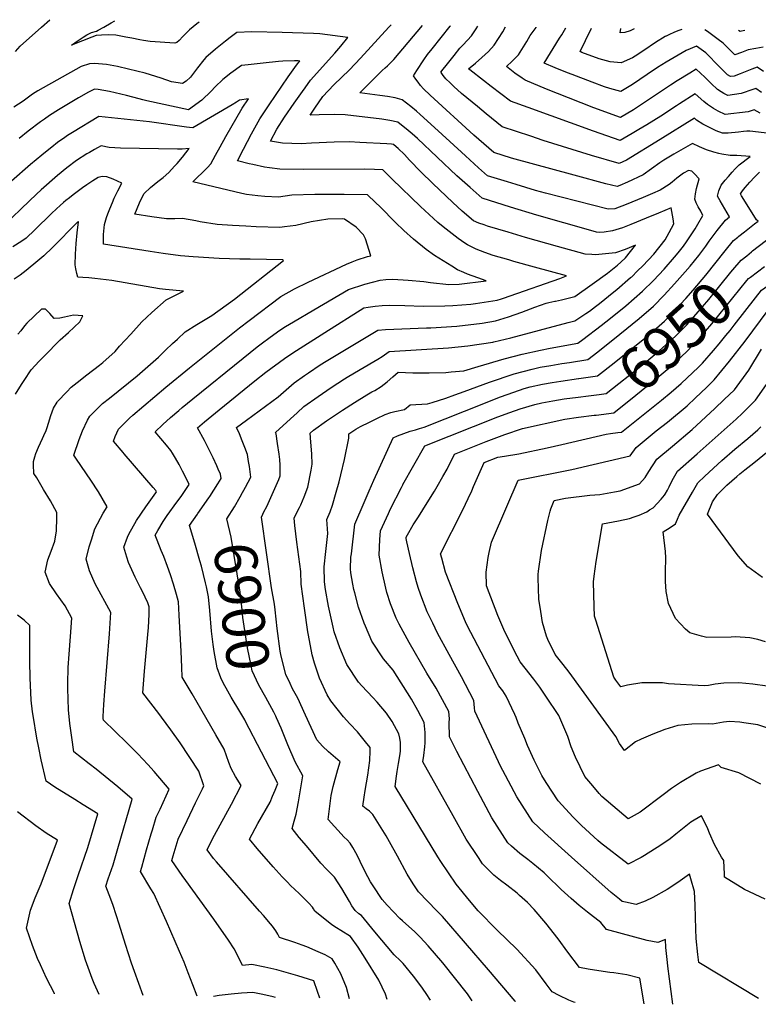
# Model space of a CAD drawing. Units: inches. Extents: x 2567718 to 2572997, y 1561228 to 1561970.
# Drawn here: x 2570603 to 2571104, y 1561259 to 1561927 of the extents above; entities that cross this region are included whole.
import ezdxf
from ezdxf.enums import TextEntityAlignment as Align

# ---------------------------------------------------------------- set-up
doc = ezdxf.new("R2010")
doc.units = ezdxf.units.IN
doc.header["$MEASUREMENT"] = 0
doc.layers.add('tile_2467_08_contour_10ft', color=72, linetype='Continuous')
doc.styles.add('Arial', font='arial.ttf')

msp = doc.modelspace()

# ---------------------------------------------------------------- linework, layer by layer
at = {"layer": 'tile_2467_08_contour_10ft'}
msp.add_line((2571003.58, 1561645.96, 6970), (2571008.52, 1561646.66, 6970), dxfattribs=at)
for points, elevation in [([(2570600, 1561905.11), (2570603.19, 1561908.63), (2570617.49, 1561921.43), (2570623.27, 1561926.6)], 6900), ([(2570724.58, 1561925.03), (2570722.87, 1561923.68), (2570718.04, 1561919.72), (2570713.44, 1561915.3), (2570710.87, 1561912.55), (2570709.37, 1561911.2), (2570708.01, 1561910.58), (2570691.25, 1561911.92), (2570686.67, 1561912.54), (2570684.23, 1561912.89), (2570678.77, 1561913.99), (2570674.71, 1561914.85), (2570667.97, 1561916.01), (2570662.85, 1561916.25), (2570658.16, 1561916.18), (2570654.7, 1561915.85), (2570651.62, 1561914.71), (2570645.44, 1561912.33), (2570637.95, 1561909.37), (2570641.76, 1561912.08), (2570645.81, 1561914.75), (2570648.29, 1561916.31), (2570651.38, 1561917.83), (2570654.87, 1561918.93), (2570655.9, 1561919.4), (2570659.79, 1561921.56), (2570664.9, 1561924.5), (2570667.3, 1561925.92)], 6910), ([(2571017.15, 1561751.71), (2571017.87, 1561752.33), (2571021.9, 1561756.21), (2571025.4, 1561759.62), (2571032.88, 1561767.6), (2571040.51, 1561777.37), (2571043.36, 1561782.38), (2571046.46, 1561788.2), (2571046.08, 1561791.45), (2571044.66, 1561798.92), (2571036.03, 1561795.45), (2571027.79, 1561792.12), (2571017.3, 1561787.81), (2571011.62, 1561785.57), (2571004.93, 1561783.4), (2570999.16, 1561782.54), (2570996.31, 1561782.4), (2570994.03, 1561782.6), (2570990.22, 1561783.57), (2570953.49, 1561794.05), (2570935.73, 1561799.56), (2570916.51, 1561805.57), (2570908.27, 1561812.78), (2570899.38, 1561820.79), (2570872.56, 1561845.95), (2570868.88, 1561849.22), (2570866.26, 1561851.39), (2570859.29, 1561857.07), (2570853.82, 1561858.25), (2570848.51, 1561859.06), (2570823.62, 1561862), (2570816.16, 1561862.4), (2570806, 1561862.05), (2570799.74, 1561861.81), (2570803.06, 1561866.71), (2570808.49, 1561874.6), (2570815.93, 1561882.39), (2570826.46, 1561892.69), (2570833.89, 1561900.4), (2570853.26, 1561921.47), (2570854.66, 1561923.02)], 6910), ([(2571051.04, 1561770.44), (2571052.39, 1561772.16), (2571054.57, 1561775.32), (2571060.82, 1561784.78), (2571062.81, 1561787.96), (2571066.21, 1561793.75), (2571064.66, 1561796.84), (2571063, 1561799.66), (2571061.69, 1561802.38), (2571060.66, 1561804.91), (2571061.05, 1561808.54), (2571061.92, 1561812.12), (2571063.74, 1561818.76), (2571060.49, 1561822.1), (2571058.63, 1561823.82), (2571056.31, 1561824.4), (2571053.03, 1561822.44), (2571048.6, 1561819.09), (2571045.27, 1561816.48), (2571043.18, 1561814.86), (2571037.24, 1561811.09), (2571031.95, 1561808.69), (2571025.74, 1561805.92), (2571014.18, 1561801.19), (2571006.43, 1561798.28), (2571001.97, 1561798.19), (2570980.59, 1561803.51), (2570959.3, 1561809.02), (2570952.63, 1561810.8), (2570939.41, 1561814.76), (2570933.53, 1561816.57), (2570920.17, 1561820.72), (2570914.02, 1561826.23), (2570905.23, 1561834.23), (2570886.72, 1561851.34), (2570874.5, 1561862.37), (2570871.82, 1561864.65), (2570868, 1561867.73), (2570862.18, 1561872.21), (2570857.52, 1561873.54), (2570852.27, 1561874.57), (2570847.14, 1561875.29), (2570833.59, 1561876.98), (2570848.74, 1561892.15), (2570850.73, 1561893.94), (2570852.24, 1561895.26), (2570855.99, 1561899.04), (2570856.57, 1561899.67), (2570876.09, 1561922.69)], 6920), ([(2570966.1, 1561735.82), (2570970.23, 1561736.7), (2570974.74, 1561737.68), (2570979.24, 1561738.94), (2570991.15, 1561747.29), (2571001.45, 1561754.72), (2571004.87, 1561757.33), (2571008.27, 1561760.24), (2571010.57, 1561762.22), (2571013.65, 1561765.17), (2571020.42, 1561773.65), (2571013.35, 1561770.79), (2571006.89, 1561768.57), (2570995.67, 1561767.39), (2570993.28, 1561767.25), (2570990.89, 1561767.33), (2570986.42, 1561767.68), (2570967.64, 1561772.79), (2570945.76, 1561779), (2570933.99, 1561782.43), (2570920.01, 1561786.64), (2570917.83, 1561787.42), (2570914.21, 1561788.71), (2570910.64, 1561790.29), (2570902.87, 1561796.84), (2570896.48, 1561802.67), (2570882.98, 1561815.45), (2570874.82, 1561823.45), (2570867.21, 1561831.34), (2570863.71, 1561835.17), (2570859.49, 1561839.24), (2570858.18, 1561840.47), (2570856.41, 1561841.92), (2570854.98, 1561842.2), (2570851.77, 1561842.53), (2570833.38, 1561843.41), (2570826.37, 1561843.72), (2570816.17, 1561843.44), (2570800.63, 1561842.77), (2570793.6, 1561842.52), (2570781.02, 1561842.84), (2570772.82, 1561844.3), (2570777.18, 1561852.41), (2570782.4, 1561860.46), (2570788.98, 1561870.1), (2570794.5, 1561877.87), (2570796.33, 1561880.42), (2570800.06, 1561885.59), (2570816.49, 1561903.84), (2570820.63, 1561908.67), (2570825.37, 1561914.55), (2570806.44, 1561916.91), (2570801.98, 1561917.14), (2570780.91, 1561917.92), (2570760.28, 1561918.4), (2570750.01, 1561917.96), (2570745.44, 1561914.45), (2570742.44, 1561912.12), (2570737.81, 1561908.42), (2570735.57, 1561906.6), (2570729.14, 1561900.9), (2570727.7, 1561899.32), (2570723.35, 1561893.98), (2570718.57, 1561887.63), (2570715.74, 1561884.9), (2570713.27, 1561883.34), (2570705.81, 1561884.37), (2570698.83, 1561886.92), (2570687.89, 1561890.24), (2570676.57, 1561893.1), (2570669.22, 1561894.75), (2570661.71, 1561896.21), (2570653.46, 1561896.81), (2570650.17, 1561896.74), (2570644.58, 1561894.76), (2570615.14, 1561878.46), (2570611.44, 1561876.01), (2570609.68, 1561874.8), (2570605.08, 1561871.39), (2570598.83, 1561867.34)], 6900), ([(2571081.44, 1561790.57), (2571081.47, 1561790.61), (2571084.28, 1561792.86), (2571077.89, 1561803.7), (2571076.12, 1561806.98), (2571077.02, 1561810.5), (2571078.58, 1561814.34), (2571081.37, 1561817.86), (2571083.43, 1561820.25), (2571086.08, 1561823.31), (2571088.03, 1561825.43), (2571090.8, 1561828.14), (2571098.18, 1561833.93), (2571089.25, 1561834.52), (2571084.74, 1561834.5), (2571079.12, 1561835.44), (2571076.99, 1561835.88), (2571073.62, 1561836.74), (2571068.52, 1561838.42), (2571063.84, 1561840.39), (2571059.18, 1561842.6), (2571046.42, 1561835.3), (2571039.58, 1561831.25), (2571036.9, 1561829.43), (2571031.31, 1561825.41), (2571025.58, 1561821.39), (2571015.08, 1561816.52), (2571009.75, 1561814.16), (2571007.91, 1561813.38), (2571000.35, 1561815.35), (2570978.8, 1561821.14), (2570936.42, 1561832.75), (2570924.31, 1561836.43), (2570910.86, 1561848.39), (2570881.22, 1561875.49), (2570876.6, 1561879.81), (2570874.7, 1561881.92), (2570873.04, 1561884.15), (2570871.4, 1561886.37), (2570869.83, 1561888.54), (2570872.11, 1561892.14), (2570876.85, 1561899.38), (2570879.44, 1561903.02), (2570882.52, 1561906.89), (2570894.79, 1561922.25), (2570894.91, 1561922.39)], 6930), ([(2571119.34, 1561848.49), (2571098.03, 1561850.95), (2571095.99, 1561850.98), (2571093.6, 1561850.78), (2571090.35, 1561850.42), (2571083.39, 1561849.74), (2571079.54, 1561849.56), (2571075.24, 1561851.27), (2571070.63, 1561853.41), (2571066.2, 1561855.8), (2571061.92, 1561858.41), (2571060.38, 1561859.73), (2571037.27, 1561845.3), (2571014.27, 1561831.37), (2571009.33, 1561829.06), (2570990.53, 1561834.58), (2570957.81, 1561844.75), (2570949.4, 1561847.51), (2570929.99, 1561853.92), (2570919.12, 1561862.77), (2570913.2, 1561867.63), (2570902.46, 1561876.63), (2570897.24, 1561881.3), (2570894.71, 1561883.67), (2570891.72, 1561886.6), (2570890, 1561888.79), (2570888.58, 1561890.75), (2570888.44, 1561890.95), (2570890.06, 1561893.04), (2570891.93, 1561895.44), (2570897.38, 1561902.32), (2570901.37, 1561907.19), (2570903.29, 1561909.42), (2570906.56, 1561912.76), (2570909.17, 1561915.68), (2570912.31, 1561920.42), (2570913.43, 1561922.11)], 6940), ([(2571104.9, 1561863.3), (2571100.97, 1561865.42), (2571096.77, 1561864.17), (2571081.34, 1561862.38), (2571076.61, 1561864.68), (2571073.47, 1561866.42), (2571069.2, 1561869.04), (2571066.81, 1561871.23), (2571060.99, 1561876.39), (2571050.22, 1561869.55), (2571048.16, 1561868.23), (2571037.59, 1561861.22), (2571028.03, 1561855.33), (2571022.71, 1561852.11), (2571018.29, 1561849.49), (2571010.08, 1561844.68), (2570991.97, 1561850.99), (2570947.75, 1561866.98), (2570935.68, 1561871.41), (2570922.63, 1561881.24), (2570917.4, 1561885.27), (2570907.99, 1561892.69), (2570907.18, 1561893.35), (2570911.85, 1561897.06), (2570916.33, 1561901.07), (2570920.69, 1561905.13), (2570924.69, 1561909.34), (2570930.46, 1561918.37), (2570932.32, 1561921.81)], 6950), ([(2571105.88, 1561877.33), (2571101.98, 1561879.95), (2571100.05, 1561879.25), (2571092.04, 1561876.47), (2571083.14, 1561875.19), (2571080.45, 1561876.62), (2571078.45, 1561877.79), (2571076.14, 1561879.19), (2571071.73, 1561883.3), (2571067.43, 1561887.57), (2571061.61, 1561893.06), (2571057.32, 1561890.42), (2571048.78, 1561885.07), (2571044.29, 1561882.19), (2571019.17, 1561865.49), (2571010.39, 1561860.28), (2570992.28, 1561866.93), (2570974.98, 1561873.52), (2570960.18, 1561879.5), (2570945.52, 1561885.62), (2570943.58, 1561886.95), (2570938.72, 1561890.44), (2570932.93, 1561894.95), (2570936.87, 1561898.52), (2570940.99, 1561902.68), (2570946.68, 1561911.74), (2570948.91, 1561915.85), (2570953.01, 1561921.41), (2570953.08, 1561921.49)], 6960), ([(2571107.31, 1561891.49), (2571102.99, 1561894.48), (2571099.27, 1561893.05), (2571091.41, 1561889.87), (2571087.44, 1561888.41), (2571084.93, 1561888.01), (2571082.96, 1561889.15), (2571079.61, 1561892.37), (2571075.77, 1561896.21), (2571074.04, 1561898.09), (2571071.52, 1561900.8), (2571068.1, 1561904.1), (2571061.91, 1561908.61), (2571054.78, 1561905.62), (2571041.32, 1561897.78), (2571035.49, 1561894.08), (2571028.43, 1561889.54), (2571018.36, 1561882.62), (2571010.57, 1561877.91), (2571003.13, 1561879.88), (2570999.52, 1561881.06), (2570990.97, 1561884.28), (2570977.39, 1561889.4), (2570974.36, 1561890.56), (2570966.03, 1561893.93), (2570958.54, 1561897.08), (2570968.95, 1561914.07), (2570970.39, 1561916.42), (2570973.18, 1561921.18)], 6970), ([(2571051.78, 1561919.97), (2571049.9, 1561919.32), (2571046.85, 1561918.07), (2571042.98, 1561916.31), (2571041.24, 1561915.51), (2571040.96, 1561915.36), (2571040.54, 1561915.12), (2571034.02, 1561911.03), (2571026.22, 1561905.7), (2571020.34, 1561901.82), (2571018.43, 1561900.66), (2571010.63, 1561897.31), (2571003.19, 1561898), (2570995.76, 1561900.15), (2570984.12, 1561904.29), (2570983.03, 1561904.99), (2570986.59, 1561912.41), (2570990.53, 1561920.91)], 6980), ([(2571019.62, 1561920.46), (2571016.78, 1561918.95), (2571013.25, 1561917.99), (2571010.03, 1561917.58), (2571009.98, 1561917.6), (2571010.43, 1561920.61)], 6990), ([(2571107.15, 1561908), (2571102.14, 1561907.16), (2571096.97, 1561906.12), (2571092.44, 1561904.42), (2571087.81, 1561902.68), (2571084.23, 1561906.31), (2571079.82, 1561910.66), (2571076.47, 1561913.21), (2571072.06, 1561916.53), (2571069.21, 1561918.56), (2571067.45, 1561919.72)], 6980), ([(2571094.58, 1561919.3), (2571092.45, 1561918.78), (2571091.4, 1561918.54), (2571090.28, 1561919.37)], 6990), ([(2570930.98, 1561737.79), (2570935.55, 1561739.31), (2570969.11, 1561751.21), (2570973.73, 1561753), (2570951.87, 1561758.83), (2570937.96, 1561762.73), (2570934.63, 1561763.69), (2570924.02, 1561766.75), (2570918.26, 1561768.65), (2570912.41, 1561770.94), (2570906.42, 1561773.96), (2570904.65, 1561775), (2570900.2, 1561778.22), (2570890.03, 1561786.19), (2570886.49, 1561789.13), (2570874.7, 1561799.84), (2570855.5, 1561818.42), (2570849.08, 1561824.87), (2570843.39, 1561825.1), (2570836.43, 1561825.32), (2570795.59, 1561825.04), (2570779.27, 1561825.34), (2570772.16, 1561826.2), (2570768.81, 1561826.69), (2570760.98, 1561828.3), (2570758.43, 1561828.84), (2570750.51, 1561830.82), (2570754.53, 1561838.83), (2570759.96, 1561849.2), (2570765.65, 1561859.41), (2570771.95, 1561868.95), (2570784.9, 1561887.84), (2570790.47, 1561895.71), (2570791.37, 1561896.92), (2570792.02, 1561897.69), (2570792.78, 1561898.57), (2570791.75, 1561898.75), (2570789.15, 1561898.76), (2570781.24, 1561898.37), (2570778.23, 1561898.18), (2570767.96, 1561897.15), (2570757.79, 1561896.05), (2570753.18, 1561895.54), (2570746.01, 1561890.33), (2570740.56, 1561885.98), (2570735.28, 1561881.09), (2570732.71, 1561878.09), (2570726.29, 1561871.94), (2570717.19, 1561865.43), (2570689.08, 1561871.49), (2570686.38, 1561872.33), (2570683.82, 1561873.03), (2570675.14, 1561875.29), (2570663.64, 1561877.94), (2570655.97, 1561879.21), (2570653.61, 1561879.47), (2570649.51, 1561877.47), (2570642.64, 1561873.5), (2570635.79, 1561869.52), (2570629.02, 1561865.41), (2570623.03, 1561861.58), (2570619.49, 1561859.08), (2570616.96, 1561857.25), (2570608.49, 1561850.93), (2570602.32, 1561846.03)], 6890), ([(2570802.26, 1561729.75), (2570825.8, 1561743.63), (2570836.88, 1561747.24), (2570847.18, 1561749.88), (2570851.13, 1561750.33), (2570855.81, 1561750.68), (2570866.37, 1561749.93), (2570876.9, 1561748.97), (2570881.39, 1561748.42), (2570893.76, 1561747.08), (2570900.85, 1561747.3), (2570919.11, 1561749.48), (2570913.41, 1561751.48), (2570906.56, 1561754.11), (2570904.05, 1561755.16), (2570899.77, 1561757.06), (2570895.78, 1561759.41), (2570884.11, 1561766.7), (2570878.58, 1561770.84), (2570869.81, 1561777.76), (2570863.37, 1561783.6), (2570857.64, 1561789.04), (2570847.18, 1561799.72), (2570844.1, 1561802.68), (2570838.73, 1561807.77), (2570822.88, 1561808.14), (2570803.02, 1561808.08), (2570787.44, 1561807.55), (2570778.23, 1561806.34), (2570768.97, 1561806.7), (2570764.27, 1561807.07), (2570756.67, 1561808.15), (2570753.52, 1561808.74), (2570720.17, 1561816.75), (2570722.52, 1561818.89), (2570727.51, 1561823.7), (2570730.06, 1561826.33), (2570732.32, 1561828.77), (2570735.59, 1561834.69), (2570738.74, 1561840.47), (2570742.6, 1561847.32), (2570753.71, 1561866.66), (2570758, 1561872.98), (2570751.85, 1561871.99), (2570749.77, 1561870.78), (2570746.79, 1561868.76), (2570720.31, 1561853.37), (2570718.01, 1561853.46), (2570715.81, 1561853.72), (2570690.79, 1561857.32), (2570656.52, 1561861.05), (2570638.68, 1561850.15), (2570635.17, 1561847.99), (2570633.29, 1561846.68), (2570628.38, 1561843.22), (2570624.49, 1561840.18), (2570620.24, 1561836.84), (2570617.68, 1561834.75), (2570610.14, 1561828.34), (2570597.31, 1561817.03)], 6880), ([(2570758.31, 1561722.59), (2570779.84, 1561738.93), (2570789.13, 1561744.14), (2570798.4, 1561748.58), (2570824.47, 1561760.84), (2570828.2, 1561762.5), (2570831.61, 1561763.82), (2570838.58, 1561765.93), (2570840.89, 1561766.48), (2570837.36, 1561777.93), (2570835.97, 1561780.8), (2570830.98, 1561786.02), (2570823.06, 1561791.36), (2570821.6, 1561791.56), (2570811.8, 1561791.43), (2570800.42, 1561789.57), (2570790.15, 1561787.05), (2570782.43, 1561786.08), (2570779.28, 1561785.69), (2570763.23, 1561786.23), (2570756.1, 1561786.54), (2570747.17, 1561786.99), (2570736.79, 1561787.7), (2570725.21, 1561789.57), (2570722.34, 1561790.22), (2570713.2, 1561791.71), (2570708.01, 1561791.63), (2570702.42, 1561791.45), (2570692.49, 1561792.83), (2570680.78, 1561794.64), (2570684.08, 1561802.44), (2570685.26, 1561804.86), (2570687.25, 1561808.83), (2570691.49, 1561812.88), (2570696.41, 1561816.85), (2570700.08, 1561819.69), (2570703.93, 1561822.93), (2570707.75, 1561827.18), (2570709.52, 1561829.16), (2570713.09, 1561833.41), (2570717.76, 1561839.35), (2570712.99, 1561838.89), (2570709.87, 1561838.87), (2570671.1, 1561839.55), (2570663.52, 1561839.84), (2570658.1, 1561841.12), (2570655.63, 1561839.74), (2570653.54, 1561838.56), (2570650.18, 1561836.65), (2570648.4, 1561835.61), (2570641.38, 1561831.06), (2570634.84, 1561826.07), (2570628.49, 1561820.89), (2570617.29, 1561811.18), (2570614.15, 1561808.3), (2570604.11, 1561798.59), (2570597.51, 1561792.34)], 6870), ([(2571096.26, 1561801), (2571092.39, 1561807.16), (2571091.74, 1561808.46), (2571092.05, 1561809.28), (2571093.06, 1561810.59), (2571094.84, 1561812.88), (2571097.93, 1561816.42), (2571101.15, 1561819.91), (2571104.65, 1561823.31)], 6940), ([(2570709.77, 1561710.05), (2570715.1, 1561714.86), (2570722.89, 1561719.84), (2570730.73, 1561724.72), (2570733, 1561725.91), (2570748.36, 1561737.08), (2570781.69, 1561763.41), (2570781.23, 1561763.73), (2570759.06, 1561764.17), (2570752.14, 1561764.29), (2570738.11, 1561764.7), (2570720.48, 1561765.72), (2570711.84, 1561766.51), (2570700.03, 1561768.07), (2570691.22, 1561769.42), (2570659.64, 1561774.37), (2570659.68, 1561778.7), (2570659.71, 1561780.99), (2570659.85, 1561783.17), (2570660.32, 1561787.8), (2570661.69, 1561792.52), (2570662.57, 1561794.89), (2570663.87, 1561798.26), (2570665.69, 1561802.64), (2570666.89, 1561805.51), (2570669.33, 1561810.57), (2570672.13, 1561815.69), (2570666.08, 1561818.41), (2570661.97, 1561819.98), (2570658.62, 1561820.33), (2570655.92, 1561819.54), (2570652.36, 1561817.31), (2570648.27, 1561814.58), (2570645.43, 1561812.64), (2570639.09, 1561807.82), (2570636.56, 1561805.9), (2570634.13, 1561803.95), (2570632.43, 1561802.56), (2570630.17, 1561800.53), (2570627.76, 1561798.34), (2570624.33, 1561795.08), (2570613.05, 1561784.01), (2570607.13, 1561778.43), (2570604.21, 1561776.39), (2570598.09, 1561772.54)], 6860), ([(2571099.03, 1561769.13), (2571099.79, 1561769.75), (2571117.97, 1561783.67), (2571127.09, 1561790.88), (2571129.27, 1561792.64), (2571125.72, 1561796.13), (2571120.5, 1561801.27), (2571116.58, 1561805.13), (2571111.84, 1561811.97)], 6950), ([(2571089.96, 1561779.24), (2571090.64, 1561779.81), (2571094.33, 1561782.84), (2571101.27, 1561788.14), (2571103.58, 1561789.93), (2571102.59, 1561790.91), (2571096.26, 1561801)], 6940), ([(2570656.82, 1561692.44), (2570659.2, 1561694.25), (2570667.43, 1561701.68), (2570670.56, 1561705.22), (2570678.08, 1561713.44), (2570685.6, 1561721.61), (2570692.35, 1561728.05), (2570702.18, 1561736.62), (2570713.96, 1561742.49), (2570701.66, 1561743.55), (2570697.6, 1561744.13), (2570665.31, 1561749.7), (2570653.85, 1561751.11), (2570649.71, 1561751.45), (2570645.59, 1561751.77), (2570642.19, 1561752.01), (2570641.55, 1561754.44), (2570640.88, 1561757.7), (2570640.38, 1561760.37), (2570640.59, 1561767.56), (2570641.05, 1561774.78), (2570641.67, 1561782.02), (2570642.55, 1561789.56), (2570642.43, 1561789.59), (2570642.2, 1561789.39), (2570642.06, 1561789.26), (2570624.95, 1561772.13), (2570619.06, 1561766.53), (2570615.04, 1561763.08), (2570607.1, 1561756.46), (2570603.14, 1561753.26), (2570599.13, 1561750.58)], 6850), ([(2570820.55, 1561617.94), (2570823.04, 1561628.33), (2570825.93, 1561642.91), (2570826.1, 1561645.77), (2570830.83, 1561648.93), (2570834.04, 1561650.66), (2570840.12, 1561653.75), (2570845.04, 1561656.22), (2570850.56, 1561658.97), (2570854.6, 1561660.31), (2570857.32, 1561660.82), (2570863.7, 1561662.19), (2570867.6, 1561665.53), (2570879.46, 1561666.06), (2570882.53, 1561667.03), (2570891.79, 1561670.03), (2570897.87, 1561672.14), (2570904.26, 1561674.57), (2570921.48, 1561680.73), (2570938.12, 1561686.56), (2570950.4, 1561689.68), (2570955.87, 1561690.89), (2570963.08, 1561692.21), (2570970.49, 1561693.51), (2570975.76, 1561694.24), (2570988.02, 1561696.26), (2570994.87, 1561701.46), (2571009.94, 1561713.28), (2571022.93, 1561724.03), (2571032.58, 1561732.37), (2571040.01, 1561739.81), (2571047.01, 1561747.44), (2571054.25, 1561755.52), (2571057.5, 1561759.42), (2571063.49, 1561766.69), (2571068.24, 1561773.13), (2571070.46, 1561776.33), (2571075.88, 1561783.69), (2571081.44, 1561790.57)], 6930), ([(2570981.89, 1561683.22), (2570982.09, 1561683.25), (2570991.45, 1561684.68), (2570994.63, 1561685.2), (2571005.89, 1561693.88), (2571028.95, 1561712.4), (2571040.03, 1561722.27), (2571047.41, 1561729.78), (2571054.62, 1561737.51), (2571059.55, 1561743.15), (2571068.07, 1561753.36), (2571081.31, 1561769.97), (2571086.95, 1561776.77), (2571089.96, 1561779.24)], 6940), ([(2570800.39, 1561621.12), (2570801.13, 1561625.15), (2570800.94, 1561631.96), (2570800.79, 1561634.85), (2570800.26, 1561640.04), (2570799.9, 1561646.33), (2570802.08, 1561648.34), (2570810.93, 1561654.66), (2570821.73, 1561661.91), (2570829.78, 1561667.09), (2570838.2, 1561672.32), (2570841.73, 1561674.27), (2570843.65, 1561675.08), (2570847.98, 1561677.98), (2570851.99, 1561681.08), (2570855.77, 1561684.33), (2570859.37, 1561687.48), (2570869.54, 1561687.13), (2570880.53, 1561687.16), (2570891.74, 1561687.38), (2570895.42, 1561687.74), (2570904.01, 1561688.59), (2570913.72, 1561691.5), (2570931.33, 1561696.68), (2570943.64, 1561699.75), (2570956.1, 1561702.61), (2570962.51, 1561703.95), (2570981.42, 1561707.32), (2570984.77, 1561709.77), (2570997.23, 1561719.23), (2571003.49, 1561724.22), (2571014, 1561732.68), (2571025.18, 1561742.41), (2571032.66, 1561749.78), (2571039.9, 1561757.47), (2571046.92, 1561765.46), (2571050.57, 1561769.84), (2571051.04, 1561770.44)], 6920), ([(2570981.46, 1561670.61), (2570988.53, 1561671.48), (2570995.79, 1561672.44), (2571000.49, 1561673.07), (2571025.21, 1561692.57), (2571036.57, 1561702.07), (2571047.62, 1561711.98), (2571054.96, 1561719.53), (2571061.61, 1561726.86), (2571070.15, 1561736.9), (2571085.14, 1561755.41), (2571086.45, 1561757), (2571092.2, 1561763.51), (2571095.88, 1561766.58), (2571099.03, 1561769.13)], 6950), ([(2570992.49, 1561658.32), (2570993.75, 1561658.47), (2571005.71, 1561660.03), (2571020.65, 1561671.97), (2571032.76, 1561681.71), (2571044.43, 1561691.4), (2571055.31, 1561701.55), (2571063.68, 1561710.41), (2571072.24, 1561720.32), (2571095.97, 1561749.77), (2571097.13, 1561751.06), (2571098.35, 1561752.03), (2571107.9, 1561759.26)], 6960), ([(2570779.38, 1561624.43), (2570779.38, 1561624.61), (2570779.12, 1561628.43), (2570778.71, 1561631.9), (2570777.71, 1561639.18), (2570776.66, 1561645.81), (2570776.35, 1561646.65), (2570786.37, 1561655.89), (2570790.97, 1561660.09), (2570795.6, 1561664.2), (2570805.23, 1561671.05), (2570814.14, 1561677.12), (2570822.98, 1561682.96), (2570824.93, 1561684.23), (2570833.64, 1561689.41), (2570845.78, 1561696.34), (2570848.72, 1561698.31), (2570853.3, 1561701.52), (2570893.57, 1561704.11), (2570906.7, 1561705.36), (2570923.79, 1561708.01), (2570924.35, 1561708.12), (2570935.99, 1561710.86), (2570974.78, 1561721.2), (2570979.28, 1561722.42), (2570986.69, 1561727.26), (2570989.31, 1561729.03), (2570993.33, 1561732.05), (2570996.15, 1561734.23), (2571005.86, 1561742.05), (2571007.7, 1561743.6), (2571017.15, 1561751.71)], 6910), ([(2571081.77, 1561712.4), (2571084.59, 1561715.84), (2571087.39, 1561719.52), (2571101.82, 1561738.08), (2571105.9, 1561743.24), (2571110.35, 1561746.44), (2571115.92, 1561750.31)], 6970), ([(2570733.89, 1561629.56), (2570732.46, 1561632.62), (2570728.05, 1561641.17), (2570723.32, 1561649.76), (2570728.16, 1561653.9), (2570737.96, 1561662.06), (2570762.17, 1561681.63), (2570769.68, 1561687.5), (2570782.31, 1561696.75), (2570788.1, 1561700.76), (2570809.78, 1561714.52), (2570836.14, 1561731.19), (2570839.21, 1561731.72), (2570843.93, 1561732.34), (2570848.62, 1561732.79), (2570853.29, 1561733.13), (2570863.93, 1561732.88), (2570876.51, 1561732.25), (2570891.11, 1561732.68), (2570896.45, 1561732.86), (2570908.76, 1561733.74), (2570911.83, 1561734.19), (2570926.64, 1561736.38), (2570929.48, 1561737.3), (2570930.98, 1561737.79)], 6890), ([(2570758.01, 1561626.91), (2570757.19, 1561631.67), (2570755.45, 1561636.4), (2570753.64, 1561641.07), (2570751.78, 1561645.72), (2570749.86, 1561650.07), (2570756.72, 1561655.11), (2570778.19, 1561670.97), (2570783.46, 1561675.63), (2570789.02, 1561680.32), (2570796.02, 1561685.26), (2570798.67, 1561687.11), (2570806.52, 1561692.49), (2570810.63, 1561695.01), (2570815.1, 1561697.73), (2570845.72, 1561716), (2570850.9, 1561716.45), (2570878.64, 1561717.56), (2570881.56, 1561717.73), (2570899.2, 1561718.83), (2570916.35, 1561720.75), (2570925.5, 1561722.33), (2570934.39, 1561725.04), (2570943.32, 1561728.24), (2570952.26, 1561731.59), (2570959.95, 1561734.38), (2570961.59, 1561734.87), (2570965.73, 1561735.74), (2570966.1, 1561735.82)], 6900), ([(2570599.97, 1561672.75), (2570604.01, 1561679.27), (2570605.71, 1561681.97), (2570610.64, 1561689.19), (2570616.07, 1561695.11), (2570619.3, 1561698.38), (2570630.2, 1561709.4), (2570635.86, 1561714.41), (2570643.62, 1561721.81), (2570645.61, 1561725.84), (2570639.2, 1561726.22), (2570633.08, 1561724.87), (2570630.09, 1561724.25), (2570626.06, 1561723.95), (2570623.24, 1561727.27), (2570620.23, 1561730.42), (2570617.52, 1561730.42), (2570607.64, 1561720.91), (2570606.01, 1561718.91), (2570603.5, 1561715.51), (2570601.47, 1561713.4)], 6840), ([(2570706.45, 1561632.58), (2570705.28, 1561634.58), (2570702.27, 1561638.12), (2570694.67, 1561647.23), (2570699.83, 1561652.14), (2570705.02, 1561656.91), (2570710.62, 1561661.69), (2570712.9, 1561663.64), (2570720.17, 1561669.54), (2570754.26, 1561697.09), (2570763.92, 1561704.86), (2570766.56, 1561706.84), (2570772.75, 1561711.42), (2570779.28, 1561716.17), (2570783.13, 1561718.47), (2570788.58, 1561721.69), (2570802.26, 1561729.75)], 6880), ([(2570933.24, 1561596.53), (2570940.96, 1561614.42), (2570977.28, 1561621.66), (2571016.77, 1561630.84), (2571020.87, 1561636.6), (2571034.37, 1561647.79), (2571042.09, 1561653.78), (2571055.48, 1561664.86), (2571061.23, 1561670.24), (2571068.6, 1561677.24), (2571073.9, 1561682.47), (2571084.11, 1561695.06), (2571094.83, 1561708.71), (2571110.4, 1561729.61)], 6980), ([(2570672.95, 1561633.04), (2570666.32, 1561640.87), (2570667.49, 1561643.86), (2570669.8, 1561648.88), (2570677.29, 1561656.33), (2570679.43, 1561658.34), (2570701.82, 1561677.44), (2570717.91, 1561690.49), (2570751.78, 1561717.63), (2570758.31, 1561722.59)], 6870), ([(2570641.37, 1561628.69), (2570639.6, 1561631.28), (2570643.22, 1561641.93), (2570645.34, 1561647.84), (2570648.84, 1561655), (2570650.25, 1561657.76), (2570658.92, 1561666.25), (2570663.66, 1561670), (2570682.4, 1561685.08), (2570696.94, 1561697.77), (2570701.76, 1561702.45), (2570706.48, 1561707.08), (2570709.77, 1561710.05)], 6860), ([(2571008.52, 1561646.66), (2571010.93, 1561647), (2571038, 1561668.61), (2571044.55, 1561674), (2571051.38, 1561679.81), (2571063.18, 1561690.87), (2571065.8, 1561693.67), (2571073.43, 1561702.28), (2571077.11, 1561706.71), (2571081.77, 1561712.4)], 6970), ([(2570962.65, 1561593.25), (2570963.08, 1561594.94), (2570965.29, 1561600.51), (2570972.99, 1561602.05), (2570989.54, 1561604.18), (2570996.27, 1561604.71), (2571006.1, 1561606.33), (2571010.13, 1561607.08), (2571023.13, 1561611.97), (2571027.08, 1561616.23), (2571029.49, 1561620.16), (2571034.9, 1561628.51), (2571045.51, 1561637.46), (2571058.86, 1561648.73), (2571074.16, 1561663), (2571080.7, 1561669.14), (2571087.58, 1561675.69), (2571097.23, 1561688.89), (2571105.98, 1561703.22)], 6990), ([(2570612.24, 1561624.68), (2570612.19, 1561626.96), (2570612.96, 1561630.09), (2570613.7, 1561632.47), (2570615.5, 1561636.75), (2570618.31, 1561642.71), (2570619.25, 1561644.66), (2570620.73, 1561647.95), (2570621.51, 1561650.04), (2570622.41, 1561653), (2570623.9, 1561658.13), (2570625.78, 1561663.07), (2570628.21, 1561667.21), (2570628.47, 1561667.64), (2570634.67, 1561674.31), (2570637.73, 1561677.37), (2570641.7, 1561680.69), (2570648.23, 1561685.89), (2570656.82, 1561692.44)], 6850), ([(2570843.08, 1561614.39), (2570856.09, 1561643.08), (2570858.93, 1561644.48), (2570867.51, 1561647.63), (2570871.19, 1561648.56), (2570873.97, 1561649.31), (2570877.04, 1561650.28), (2570918.74, 1561666.69), (2570928.26, 1561670.64), (2570934.06, 1561672.75), (2570944.87, 1561676.52), (2570949.11, 1561677.63), (2570957.28, 1561679.43), (2570963.95, 1561680.67), (2570969.86, 1561681.57), (2570981.89, 1561683.22)], 6940), ([(2571040.55, 1561604.83), (2571042.12, 1561607.55), (2571043.38, 1561609.81), (2571045.42, 1561614.04), (2571048.92, 1561620.41), (2571062.33, 1561632.22), (2571088.65, 1561655.82), (2571093.07, 1561659.79), (2571101.83, 1561668.62), (2571110.92, 1561681.51)], 7000), ([(2570862.7, 1561611.23), (2570862.75, 1561611.33), (2570877.51, 1561637.7), (2570927.11, 1561657.23), (2570935.22, 1561660.28), (2570942.14, 1561662.65), (2570952.17, 1561665.64), (2570956.86, 1561666.74), (2570964.33, 1561668.26), (2570972, 1561669.45), (2570981.46, 1561670.61)], 6950), ([(2570884.02, 1561606.79), (2570885.99, 1561610.01), (2570889.82, 1561616.83), (2570892.63, 1561621.87), (2570897.61, 1561631.98), (2570919.23, 1561640.51), (2570931.82, 1561645.42), (2570943.74, 1561649.45), (2570972.49, 1561655.66), (2570981.76, 1561656.99), (2570992.49, 1561658.32)], 6960), ([(2571067.53, 1561617.03), (2571078.97, 1561627.78), (2571087.79, 1561635.33), (2571096.67, 1561642.59), (2571103.46, 1561648.47), (2571105.44, 1561650.43)], 7010), ([(2570906.95, 1561602.01), (2570909.41, 1561607.22), (2570910.67, 1561610.17), (2570917.71, 1561626.26), (2570927.15, 1561629.93), (2570931.54, 1561630.6), (2570941.22, 1561632.3), (2570960.44, 1561636.25), (2570970.49, 1561638.58), (2571000.58, 1561645.54), (2571003.58, 1561645.96)], 6970), ([(2570723.11, 1561264.4), (2570720.16, 1561272.11), (2570717.12, 1561280.21), (2570714.33, 1561287.49), (2570711.24, 1561294.71), (2570702.39, 1561315.08), (2570693.68, 1561334.08), (2570691.79, 1561337.17), (2570684.76, 1561349.04), (2570685.53, 1561351.9), (2570688.87, 1561363.74), (2570691.97, 1561374.62), (2570692.79, 1561377.33), (2570695.38, 1561385.79), (2570697.96, 1561391.27), (2570704.25, 1561404.72), (2570693.97, 1561416.81), (2570689.67, 1561421.55), (2570682.81, 1561428.68), (2570675.34, 1561436.24), (2570659.62, 1561451.55), (2570659.48, 1561452.63), (2570659.47, 1561454.11), (2570659.86, 1561462.31), (2570660.42, 1561471.35), (2570663.61, 1561510.05), (2570664.66, 1561524.59), (2570661.99, 1561529.61), (2570656.72, 1561539.06), (2570654.07, 1561544.16), (2570650.09, 1561552.84), (2570647.96, 1561560.78), (2570649.87, 1561569.19), (2570651.37, 1561573.9), (2570653.85, 1561581.41), (2570659.37, 1561592.05), (2570662.08, 1561596.31), (2570656.33, 1561606.33), (2570651.13, 1561614.39), (2570641.37, 1561628.69)], 6860), ([(2570806.33, 1561262.99), (2570804.88, 1561267.72), (2570802.26, 1561274.8), (2570791.45, 1561278.26), (2570780.42, 1561281.45), (2570777.12, 1561282.31), (2570768.99, 1561284.17), (2570760.25, 1561285.88), (2570753.87, 1561285.22), (2570751.61, 1561289.96), (2570748.15, 1561296.59), (2570744.42, 1561302.43), (2570734.42, 1561316.62), (2570715.43, 1561342.8), (2570712.98, 1561346.25), (2570705.99, 1561356.39), (2570706.94, 1561359.73), (2570710.24, 1561371.01), (2570716.29, 1561383.6), (2570722.13, 1561395.53), (2570726.82, 1561405.13), (2570727.75, 1561407.04), (2570724.22, 1561417.09), (2570711.66, 1561436.34), (2570705.31, 1561445.08), (2570698.97, 1561453.61), (2570697.07, 1561456.04), (2570686.2, 1561470.04), (2570686.21, 1561470.16), (2570687.47, 1561484.84), (2570689.7, 1561509.76), (2570690.04, 1561514.4), (2570690.67, 1561523.33), (2570690.58, 1561528.37), (2570689.65, 1561531.25), (2570686.03, 1561538.75), (2570684.8, 1561541.28), (2570681.09, 1561548.58), (2570679.9, 1561551.17), (2570676.61, 1561558.58), (2570675.4, 1561562.22), (2570673.31, 1561569.02), (2570675.99, 1561575.76), (2570676.88, 1561577.69), (2570682.11, 1561586.97), (2570688.38, 1561596.34), (2570695.05, 1561605.69), (2570695.62, 1561606.55), (2570695.14, 1561607.46), (2570693.41, 1561609.49), (2570673.59, 1561632.29), (2570672.95, 1561633.04)], 6870), ([(2570826.54, 1561262.65), (2570824.43, 1561270.23), (2570820.68, 1561279.61), (2570816.51, 1561286.94), (2570814.72, 1561289.82), (2570809.87, 1561292.51), (2570805.16, 1561294.63), (2570797.48, 1561297.84), (2570794.42, 1561299.03), (2570789.36, 1561300.87), (2570779.08, 1561304.2), (2570777.82, 1561306.46), (2570776.51, 1561308.68), (2570774.3, 1561311.82), (2570772.87, 1561313.61), (2570768.16, 1561319.09), (2570765.4, 1561322), (2570736.2, 1561355.48), (2570734.12, 1561357.89), (2570729.83, 1561363.69), (2570733.04, 1561370.14), (2570734.88, 1561373.74), (2570746.44, 1561394.69), (2570752.99, 1561407.26), (2570749.26, 1561413.48), (2570746.11, 1561418.93), (2570744.7, 1561422.91), (2570743.12, 1561427.39), (2570741.35, 1561432.04), (2570735.85, 1561441.75), (2570723.14, 1561463.68), (2570719.71, 1561469.44), (2570713.01, 1561480.86), (2570712.65, 1561487.66), (2570712.31, 1561498.24), (2570711.04, 1561522.84), (2570710.56, 1561531.82), (2570709.12, 1561536.84), (2570707.01, 1561543.8), (2570704.97, 1561550.1), (2570703.02, 1561555.7), (2570700.55, 1561562.57), (2570698.65, 1561566.77), (2570696.04, 1561573.58), (2570694.77, 1561577), (2570696.51, 1561580.2), (2570700.12, 1561586.33), (2570702.78, 1561590.35), (2570709.33, 1561599.4), (2570712.22, 1561603.39), (2570717.75, 1561611.51), (2570716.17, 1561614.79), (2570713.3, 1561620.42), (2570710.83, 1561624.96), (2570708.4, 1561629.23), (2570706.45, 1561632.58)], 6880), ([(2570731.64, 1561603.3), (2570737.21, 1561611.77), (2570739.4, 1561615.51), (2570738.89, 1561618.38), (2570737.45, 1561621.84), (2570736.5, 1561623.98), (2570733.89, 1561629.56)], 6890), ([(2571106.59, 1561548.31), (2571096.64, 1561555.66), (2571090.18, 1561562.98), (2571086.96, 1561567.24), (2571069.3, 1561591.32), (2571072.77, 1561599.59), (2571076.1, 1561604.73), (2571082.51, 1561610.88), (2571089.2, 1561616.86), (2571091.28, 1561618.66), (2571094.52, 1561621.26), (2571100.74, 1561626.07), (2571110.39, 1561634.02)], 7020), ([(2570686.51, 1561265.01), (2570680.65, 1561281.23), (2570678.71, 1561286.76), (2570674.47, 1561299.5), (2570670.24, 1561313.2), (2570666.13, 1561326.04), (2570664.59, 1561330.29), (2570661.26, 1561338.98), (2570662.89, 1561343.95), (2570666.13, 1561353.44), (2570669.39, 1561364.58), (2570679.17, 1561398.01), (2570669.25, 1561406.36), (2570654.56, 1561418.43), (2570649.87, 1561422.05), (2570639.55, 1561430.1), (2570638.09, 1561439.97), (2570636.84, 1561449.33), (2570635.78, 1561458.65), (2570635.46, 1561473.01), (2570635.51, 1561476.38), (2570635.72, 1561487.23), (2570636.23, 1561496.45), (2570637.26, 1561508.39), (2570638.07, 1561520.79), (2570633.6, 1561529.19), (2570627.83, 1561537.22), (2570623.07, 1561544.2), (2570620.08, 1561552.01), (2570621.96, 1561560.41), (2570624.15, 1561566.22), (2570626.65, 1561573), (2570627.79, 1561580.04), (2570627.91, 1561588.86), (2570627.87, 1561592.48), (2570623.7, 1561600.26), (2570619.01, 1561608.09), (2570614.3, 1561615.93), (2570612.38, 1561618.96), (2570612.24, 1561624.68)], 6850), ([(2570753.95, 1561605.95), (2570754.82, 1561607.51), (2570755.97, 1561609.69), (2570759.47, 1561616.41), (2570758.58, 1561623.69), (2570758.01, 1561626.91)], 6900), ([(2570768.44, 1561592.79), (2570770.37, 1561596.55), (2570778.52, 1561614.84), (2570779.55, 1561617.3), (2570779.38, 1561624.43)], 6910), ([(2570939.05, 1561260.74), (2570938.84, 1561261.05), (2570920.77, 1561282.28), (2570889.55, 1561318.42), (2570885.65, 1561322.27), (2570873.21, 1561335.17), (2570869.75, 1561340.59), (2570865.57, 1561347.13), (2570858.94, 1561359.3), (2570853.58, 1561369.19), (2570851.33, 1561373.15), (2570842.19, 1561387.59), (2570840.02, 1561389.87), (2570837.79, 1561391.44), (2570835.43, 1561393.2), (2570836.36, 1561399.37), (2570837.12, 1561403.97), (2570838.98, 1561414.28), (2570840.33, 1561424.26), (2570840.55, 1561430.7), (2570840.43, 1561433.13), (2570837.42, 1561437.01), (2570831.86, 1561443.75), (2570826.75, 1561449.16), (2570822.48, 1561453.98), (2570813.85, 1561464.77), (2570811.39, 1561468.71), (2570806.08, 1561480.18), (2570802.65, 1561490.22), (2570801.09, 1561496), (2570798.62, 1561509.26), (2570798.29, 1561511.57), (2570796, 1561527.54), (2570793.77, 1561543.94), (2570793.42, 1561552.34), (2570790.86, 1561572.31), (2570789.4, 1561583.58), (2570788.86, 1561588.52), (2570790.82, 1561592.42), (2570792.49, 1561595.73), (2570793.37, 1561597.6), (2570795.75, 1561602.94), (2570798.29, 1561609.59), (2570800.39, 1561621.12)], 6920), ([(2570979.6, 1561260.06), (2570978.74, 1561260.37), (2570975.35, 1561261.82), (2570968.58, 1561265.02), (2570963.91, 1561267.48), (2570959.94, 1561272.86), (2570952.79, 1561282.37), (2570939.91, 1561296.25), (2570926.69, 1561309.19), (2570913.65, 1561322.4), (2570907.84, 1561329.4), (2570898.82, 1561340.46), (2570888.42, 1561355.71), (2570886.37, 1561358.98), (2570877.94, 1561372.64), (2570857.55, 1561406.7), (2570858.39, 1561413.75), (2570858.9, 1561416.81), (2570859.81, 1561422.16), (2570860.71, 1561427.32), (2570861.04, 1561430.6), (2570861.03, 1561436.52), (2570860.66, 1561439.35), (2570859.9, 1561442.36), (2570855.52, 1561450.68), (2570851.63, 1561456.3), (2570845.2, 1561463.75), (2570842.24, 1561466.98), (2570834.84, 1561474.82), (2570832.58, 1561477.39), (2570824.7, 1561489.47), (2570820, 1561500.7), (2570816.1, 1561511.58), (2570815.35, 1561514.73), (2570812.2, 1561528.99), (2570810.25, 1561540.11), (2570809.46, 1561545.34), (2570809.31, 1561555.65), (2570810.48, 1561566.02), (2570811.74, 1561578.17), (2570811.04, 1561587.69), (2570813.4, 1561592.85), (2570814.9, 1561597.49), (2570817.42, 1561606.14), (2570819.41, 1561613.23), (2570820.55, 1561617.94)], 6930), ([(2571108.7, 1561504.79), (2571103.45, 1561506.26), (2571098.11, 1561507.42), (2571088.26, 1561508.17), (2571085.32, 1561507.94), (2571068.84, 1561507.72), (2571065.2, 1561508.59), (2571057.35, 1561510.87), (2571054.41, 1561513.34), (2571047.56, 1561520.54), (2571042.94, 1561530.72), (2571041.32, 1561538.94), (2571040.91, 1561545.56), (2571040.89, 1561552.28), (2571040.97, 1561561.74), (2571040.71, 1561565.99), (2571039.31, 1561579.22), (2571043.93, 1561582.23), (2571047.61, 1561584.7), (2571048.95, 1561587.99), (2571050.13, 1561590.61), (2571059.06, 1561606.17), (2571062.68, 1561612.47), (2571067.53, 1561617.03)], 7010), ([(2571026.37, 1561259.27), (2571023.41, 1561276.7), (2571014.63, 1561278.83), (2571005.82, 1561280.21), (2571003.06, 1561280.55), (2570992.62, 1561281.99), (2570988.26, 1561282.75), (2570982.49, 1561283.88), (2570974.64, 1561294.38), (2570968.06, 1561303.37), (2570959.73, 1561314.01), (2570951.78, 1561323.33), (2570947.26, 1561327.95), (2570941.88, 1561332.74), (2570940.16, 1561334.25), (2570933.2, 1561339.69), (2570928.99, 1561342.9), (2570924.48, 1561346.59), (2570918.17, 1561352.66), (2570916.66, 1561354.26), (2570913.89, 1561358.44), (2570905.69, 1561371.01), (2570896.81, 1561386.64), (2570876.24, 1561423.4), (2570876.89, 1561427.62), (2570877.5, 1561433.42), (2570877.74, 1561436.14), (2570877.8, 1561439.91), (2570877.73, 1561443.29), (2570877.12, 1561450.01), (2570872.76, 1561458.08), (2570868.54, 1561465.79), (2570856.05, 1561485.6), (2570849.53, 1561493.23), (2570841.53, 1561505.2), (2570837.25, 1561515.38), (2570836.46, 1561517.4), (2570832.67, 1561528.17), (2570830, 1561538.01), (2570829.43, 1561540.3), (2570828.76, 1561543.93), (2570827.36, 1561551.63), (2570827.25, 1561554.25), (2570827.48, 1561562.04), (2570827.75, 1561564.43), (2570830.06, 1561584.46), (2570836.38, 1561599.31), (2570839.83, 1561607.22), (2570843.08, 1561614.39)], 6940), ([(2571045.78, 1561258.94), (2571042.43, 1561284.73), (2571042.11, 1561287.38), (2571040.96, 1561297.5), (2571040.86, 1561302.95), (2571035.61, 1561300.8), (2571028.36, 1561302.13), (2571000.83, 1561309.72), (2570996.9, 1561314.32), (2570987.81, 1561321.32), (2570982.16, 1561325.93), (2570976.81, 1561330.6), (2570970.03, 1561336.78), (2570960.31, 1561346.37), (2570958.47, 1561348.07), (2570950.83, 1561354.34), (2570947.43, 1561357.13), (2570941.93, 1561361.11), (2570936.37, 1561366.16), (2570933.8, 1561368.51), (2570923.02, 1561385.42), (2570913.43, 1561403.16), (2570903.91, 1561421.28), (2570899.21, 1561430.37), (2570894.35, 1561440.36), (2570894.16, 1561450.12), (2570894.23, 1561452.41), (2570893.85, 1561457.45), (2570885.22, 1561473.2), (2570878.94, 1561483.37), (2570866.84, 1561504.22), (2570860.16, 1561516.68), (2570858.62, 1561519.79), (2570858.21, 1561520.79), (2570854.32, 1561530.47), (2570851.87, 1561538.26), (2570851.03, 1561541.04), (2570848.52, 1561552.09), (2570846.56, 1561563.47), (2570847.07, 1561574.13), (2570847.53, 1561580.07), (2570852.85, 1561591.77), (2570854.28, 1561594.81), (2570861.73, 1561609.38), (2570862.7, 1561611.23)], 6950), ([(2570723.3, 1561591.33), (2570723.58, 1561591.75), (2570731.05, 1561602.39), (2570731.64, 1561603.3)], 6890), ([(2570776.46, 1561454.23), (2570775.15, 1561457.06), (2570769.75, 1561466.91), (2570764.89, 1561475.41), (2570760.51, 1561485.08), (2570759.74, 1561488.67), (2570757.21, 1561500.71), (2570754.22, 1561521.2), (2570753.68, 1561526.32), (2570752.26, 1561538.3), (2570746.2, 1561575.81), (2570743.26, 1561588.09), (2570748.47, 1561596.27), (2570752.29, 1561602.96), (2570753.95, 1561605.95)], 6900), ([(2571103.93, 1561262.85), (2571063.39, 1561287.38), (2571062.78, 1561292.67), (2571061.57, 1561303.65), (2571061.38, 1561309.82), (2571060.96, 1561326.21), (2571060.41, 1561335.34), (2571058.04, 1561343.93), (2571057.09, 1561347.14), (2571050.7, 1561342.63), (2571045.12, 1561338.9), (2571041.96, 1561336.81), (2571032.28, 1561331.27), (2571027.05, 1561328.9), (2571020.99, 1561326.61), (2571013.64, 1561328.13), (2571011.3, 1561328.73), (2571009.51, 1561330.14), (2571003.84, 1561334.75), (2570976.96, 1561358.62), (2570958.82, 1561375.15), (2570950.87, 1561382.71), (2570940.07, 1561399.6), (2570930.37, 1561417.4), (2570929.03, 1561420.04), (2570911.39, 1561457.77), (2570911.34, 1561460.02), (2570910.85, 1561465), (2570902.51, 1561480.89), (2570894.02, 1561496.05), (2570886.25, 1561510.52), (2570882.93, 1561517.34), (2570879.22, 1561525.17), (2570874.83, 1561536.32), (2570873.12, 1561541.54), (2570871.92, 1561545.46), (2570869.41, 1561554.97), (2570867.11, 1561564.67), (2570865.45, 1561572.43), (2570864.98, 1561574.84), (2570865.01, 1561575.68), (2570865.79, 1561577.31), (2570869.67, 1561583.97), (2570873.17, 1561589.6), (2570879.26, 1561598.99), (2570884.02, 1561606.79)], 6960), ([(2571108.4, 1561330.14), (2571094.42, 1561336.89), (2571080.84, 1561345.04), (2571080.76, 1561347.27), (2571080.27, 1561356.47), (2571078.75, 1561358.61), (2571074, 1561367.37), (2571070.59, 1561374.93), (2571069.47, 1561377.85), (2571065.21, 1561386.71), (2571058.08, 1561382.52), (2571050.11, 1561376.14), (2571047.88, 1561374.33), (2571043.86, 1561371.17), (2571037.67, 1561366.95), (2571026.56, 1561359.75), (2571024.37, 1561358.55), (2571015.45, 1561354.02), (2570996.77, 1561368.4), (2570994.91, 1561369.99), (2570983.82, 1561380.23), (2570978.25, 1561385.74), (2570968, 1561396.95), (2570959.91, 1561409.34), (2570956.95, 1561414.16), (2570951.78, 1561424.49), (2570947.29, 1561434.35), (2570945.29, 1561439.07), (2570940.86, 1561449.53), (2570939.45, 1561453.38), (2570938.57, 1561455.4), (2570932.69, 1561467.91), (2570930.39, 1561471.57), (2570927.82, 1561474.89), (2570906.36, 1561515.77), (2570905.15, 1561518.4), (2570900.03, 1561530.61), (2570891.55, 1561551.95), (2570889.02, 1561561.44), (2570888.28, 1561564.51), (2570903.26, 1561594.19), (2570906.95, 1561602.01)], 6970), ([(2571109.77, 1561474.68), (2571100.13, 1561475.96), (2571090.45, 1561477.04), (2571080.46, 1561476.81), (2571074.52, 1561476.08), (2571070.08, 1561475.01), (2571067.13, 1561474.8), (2571042.94, 1561476.19), (2571038.68, 1561477.01), (2571035.33, 1561477.04), (2571024.73, 1561476.87), (2571015.08, 1561475.26), (2571010.52, 1561474.16), (2571007.06, 1561478.84), (2571005.77, 1561480.85), (2570993.53, 1561519.5), (2570992.74, 1561522.2), (2570992.39, 1561528.65), (2570992.08, 1561545.35), (2570992.43, 1561549.23), (2570993.74, 1561559.19), (2570998.16, 1561584.82), (2571008.9, 1561586.83), (2571016.41, 1561588.46), (2571019.51, 1561589.49), (2571022.94, 1561590.69), (2571028.04, 1561592.94), (2571029.99, 1561594.16), (2571032.4, 1561595.66), (2571037.94, 1561601.57), (2571040.16, 1561604.16), (2571040.55, 1561604.83)], 7000), ([(2571105.57, 1561408.18), (2571090.65, 1561415.84), (2571078.56, 1561419.57), (2571076.73, 1561421.36), (2571064.51, 1561417), (2571061.65, 1561415.7), (2571050.88, 1561409.27), (2571044.97, 1561405.26), (2571039.15, 1561400.93), (2571023.66, 1561389.26), (2571015.58, 1561384.73), (2570997.67, 1561399.75), (2570995.75, 1561401.91), (2570991.41, 1561407.08), (2570986.19, 1561413.37), (2570979.72, 1561426.5), (2570976.75, 1561433.55), (2570974.56, 1561440.45), (2570968.46, 1561454.74), (2570959.61, 1561467.95), (2570955.59, 1561473.96), (2570951.5, 1561479.4), (2570945.55, 1561486.96), (2570942.3, 1561491.11), (2570938.24, 1561498.76), (2570936.94, 1561501.27), (2570931.92, 1561511.6), (2570927.05, 1561522.51), (2570919.47, 1561542.63), (2570919.23, 1561551.99), (2570920.58, 1561561.93), (2570921.23, 1561565.26), (2570922.8, 1561572.35), (2570933.24, 1561596.53)], 6980), ([(2570728.84, 1561544.65), (2570726.03, 1561556.13), (2570725.06, 1561559.58), (2570721.65, 1561571.59), (2570717.88, 1561583.53), (2570723.3, 1561591.33)], 6890), ([(2570779.93, 1561496.06), (2570779.43, 1561498.32), (2570777.31, 1561513.83), (2570775.98, 1561526.47), (2570775.54, 1561530.26), (2570773.64, 1561541.39), (2570766.68, 1561589.35), (2570767.64, 1561591.22), (2570768.44, 1561592.79)], 6910), ([(2571141.07, 1561435.71), (2571103.48, 1561448.48), (2571093.86, 1561449.89), (2571091.17, 1561450.18), (2571084.13, 1561450.78), (2571080.06, 1561450.33), (2571072.69, 1561448.97), (2571070.15, 1561449.07), (2571058.72, 1561448.88), (2571049.06, 1561447.96), (2571040.29, 1561445.29), (2571032.21, 1561442.07), (2571024.24, 1561438.76), (2571020.42, 1561436.87), (2571012.99, 1561431.06), (2571009.53, 1561435.78), (2571007.13, 1561440.5), (2570975.39, 1561484.14), (2570971.36, 1561489.41), (2570965.88, 1561496.04), (2570961.1, 1561506.29), (2570960.2, 1561508.49), (2570957.31, 1561517.83), (2570956.16, 1561525.28), (2570954.97, 1561533.56), (2570954.48, 1561548.03), (2570954.43, 1561550.29), (2570954.73, 1561552.63), (2570956.79, 1561566.63), (2570961.07, 1561586.98), (2570962.65, 1561593.25)], 6990), ([(2570755.37, 1561451.73), (2570752.15, 1561457.51), (2570746.28, 1561467.2), (2570743.92, 1561471.17), (2570740.76, 1561476.99), (2570739.25, 1561480.42), (2570736.78, 1561487.19), (2570734.59, 1561498.1), (2570733.95, 1561502.94), (2570732.84, 1561512.07), (2570731.63, 1561525.89), (2570730.87, 1561535.2), (2570729.51, 1561541.94), (2570728.84, 1561544.65)], 6890), ([(2570656.58, 1561265.52), (2570653.38, 1561273.06), (2570652.02, 1561276.36), (2570647.39, 1561288.79), (2570643.57, 1561301.55), (2570636.35, 1561327.23), (2570639.29, 1561336.77), (2570642.4, 1561346.35), (2570648.99, 1561365.25), (2570655.84, 1561388.15), (2570645.92, 1561394.31), (2570640.17, 1561397.8), (2570626.61, 1561406.24), (2570620.69, 1561410.32), (2570617.44, 1561424.77), (2570615.68, 1561432.95), (2570614.43, 1561439.46), (2570611.91, 1561454.67), (2570611.54, 1561457.29), (2570610.53, 1561465.07), (2570609.77, 1561480.4), (2570609.58, 1561491.39), (2570609.71, 1561507.83), (2570609.74, 1561515.8), (2570605.77, 1561519.46), (2570601.4, 1561522.8)], 6840), ([(2570909.64, 1561261.24), (2570906.52, 1561265.97), (2570889.68, 1561287.01), (2570879.9, 1561298.66), (2570874.3, 1561304.46), (2570870.74, 1561308.03), (2570862.37, 1561315.55), (2570860.7, 1561317.12), (2570852.12, 1561326.18), (2570848.73, 1561330.11), (2570842.45, 1561339.35), (2570840.76, 1561342), (2570838.88, 1561345.33), (2570835.8, 1561351.52), (2570831.66, 1561360.18), (2570828.82, 1561365.24), (2570827.02, 1561368.19), (2570824.84, 1561370.45), (2570822.85, 1561372.23), (2570811.89, 1561384.25), (2570814.07, 1561400.56), (2570815.47, 1561406.58), (2570818.64, 1561418.26), (2570820.05, 1561423.35), (2570812.33, 1561430.18), (2570808.26, 1561434.04), (2570804.28, 1561438.25), (2570796.53, 1561455.01), (2570791.45, 1561466.44), (2570787.89, 1561472.94), (2570786.2, 1561476.38), (2570783.21, 1561482.64), (2570781.37, 1561489.63), (2570779.93, 1561496.06)], 6910), ([(2570852.02, 1561262.22), (2570850.89, 1561265.87), (2570846.38, 1561275.38), (2570837.2, 1561290.17), (2570832.31, 1561297.61), (2570827.18, 1561304.83), (2570820.51, 1561308.95), (2570817.55, 1561310.86), (2570814.53, 1561312.94), (2570803.03, 1561322.17), (2570802.1, 1561323.73), (2570801.29, 1561324.78), (2570798.8, 1561327.47), (2570795.82, 1561330.63), (2570792.24, 1561334.12), (2570786.53, 1561339.48), (2570784.31, 1561341.68), (2570781.53, 1561344.63), (2570780.84, 1561345.36), (2570774.69, 1561352.23), (2570763.91, 1561364.62), (2570758.75, 1561370.87), (2570764.29, 1561381.45), (2570772.61, 1561396.09), (2570774.34, 1561400.15), (2570776.04, 1561404.24), (2570777.81, 1561408.74), (2570755.7, 1561451.12), (2570755.37, 1561451.73)], 6890), ([(2570881.38, 1561261.72), (2570880.52, 1561263.16), (2570879.41, 1561264.85), (2570875.62, 1561270.67), (2570869.86, 1561278.1), (2570862.78, 1561286.62), (2570861.12, 1561288.33), (2570856.8, 1561292.58), (2570843.69, 1561307.98), (2570834.64, 1561319.07), (2570832.9, 1561320.27), (2570830.24, 1561322.58), (2570828.09, 1561325.64), (2570826.37, 1561328.62), (2570821.17, 1561337.54), (2570816.2, 1561345.09), (2570810.86, 1561350.57), (2570807.09, 1561354.59), (2570797.26, 1561366.29), (2570792.39, 1561372.16), (2570787.62, 1561378.04), (2570788.95, 1561383.13), (2570790.19, 1561387.76), (2570791.81, 1561396.23), (2570792.55, 1561400.36), (2570794.73, 1561413.9), (2570789.51, 1561423.46), (2570784.73, 1561434.93), (2570780.1, 1561446.08), (2570776.95, 1561453.16), (2570776.46, 1561454.23)], 6900), ([(2570626.44, 1561266.03), (2570626.28, 1561266.32), (2570620.92, 1561276.74), (2570616.83, 1561285.65), (2570614.88, 1561289.94), (2570611.43, 1561298.76), (2570607.33, 1561310.67), (2570607.74, 1561312.64), (2570610, 1561322.79), (2570613.27, 1561331.25), (2570617.26, 1561340.68), (2570628.43, 1561370.34), (2570620.8, 1561374.93), (2570613.69, 1561379.95), (2570601.29, 1561389.41)], 6830), ([(2570776.38, 1561263.49), (2570774.7, 1561263.93), (2570767.78, 1561265.6), (2570760.87, 1561267.01), (2570753.23, 1561266.58), (2570746.17, 1561265.77), (2570737.98, 1561264.8), (2570734.33, 1561264.21)], 6860)]:
    msp.add_lwpolyline(points, dxfattribs=dict(at, elevation=elevation))

# ---------------------------------------------------------------- texts
at = {"color": 18, "style": 'Arial'}
for s, rotation, p in [('6950', 41.9106, (2571047.46, 1561711.84)), ('6900', -83.22298, (2570753.4, 1561528.69))]:
    msp.add_text(s, height=28.8, rotation=rotation, dxfattribs=at).set_placement(p, align=Align.MIDDLE_CENTER)

doc.saveas('drawing.dxf')
